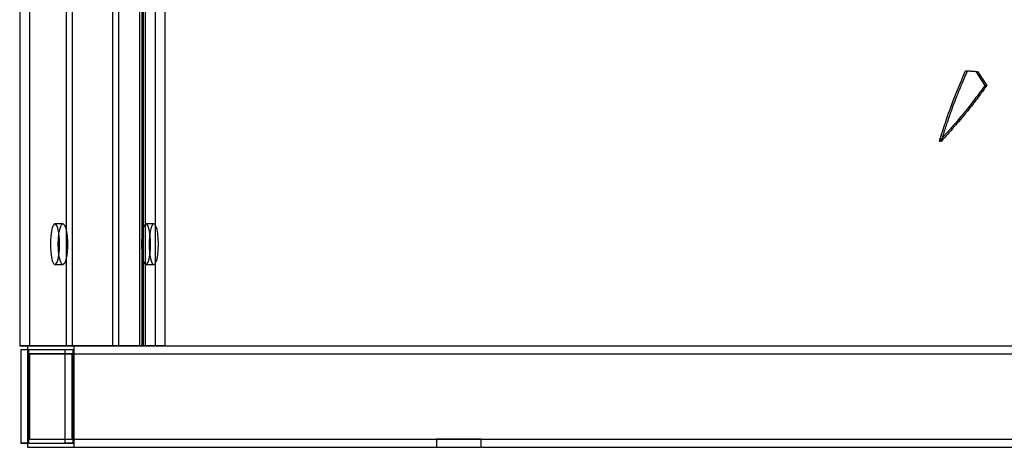
# Model space of a CAD drawing. Units: millimetres. Extents: x 42 to 176, y -64 to 201.
# Drawn here: x 44 to 56, y 100 to 106 of the extents above; entities that cross this region are included whole.
import ezdxf

# ---------------------------------------------------------------- set-up
doc = ezdxf.new("R2010")
doc.units = ezdxf.units.MM

msp = doc.modelspace()

# ---------------------------------------------------------------- linework, layer by layer
at = {"color": 7, "linetype": 'Continuous', "lineweight": 25}
for p, q in [((43.9333, 144.1208), (43.9333, 101.6208)), ((44.0535, 144.1208), (44.0535, 101.6208)), ((44.5042, 144.1208), (44.5042, 101.6208)), ((44.5787, 144.1208), (44.5787, 101.6208)), ((45.0757, 144.1208), (45.0757, 101.6208)), ((45.1503, 144.1208), (45.1503, 101.6208)), ((45.4072, 144.1208), (45.4072, 101.6208)), ((45.4357, 144.1208), (45.4357, 101.6208)), ((45.4508, 144.1208), (45.4508, 101.6208)), ((45.4794, 144.1208), (45.4794, 101.6208)), ((45.601, 144.1208), (45.601, 101.6208)), ((45.7211, 144.1208), (45.7211, 101.6208)), ((55.5733, 105.0057), (55.5967, 105.0057)), ((55.6978, 104.9981), (55.8099, 104.8231)), ((55.6978, 104.9981), (55.7212, 104.9981)), ((55.7212, 104.9981), (55.8332, 104.8231)), ((55.8099, 104.8231), (55.8332, 104.8231)), ((55.2524, 104.1392), (55.276, 104.1392)), ((44.4645, 103.1208), (44.3672, 103.1208)), ((45.5841, 103.1208), (45.4868, 103.1208)), ((44.3672, 102.6208), (44.4645, 102.6208)), ((45.4868, 102.6208), (45.5841, 102.6208)), ((44.5042, 101.6208), (43.9333, 101.6208)), ((43.9333, 101.6208), (45.1503, 101.6208)), ((44.0428, 101.5708), (43.9455, 101.5708)), ((44.4935, 101.5708), (43.9455, 101.5708)), ((43.9455, 101.5708), (43.9455, 100.4208)), ((44.0313, 101.6208), (103.762, 101.6208)), ((44.6022, 101.6208), (44.0313, 101.6208)), ((44.0313, 101.6208), (44.0313, 100.3708)), ((44.0428, 101.5708), (44.0428, 100.4208)), ((44.5909, 101.5708), (44.0428, 101.5708)), ((44.0535, 101.6208), (45.0757, 101.6208)), ((44.5787, 101.6208), (44.0535, 101.6208)), ((44.4935, 100.4208), (44.4935, 101.5708)), ((44.5909, 101.5708), (44.4935, 101.5708)), ((45.7211, 101.6208), (44.5042, 101.6208)), ((45.601, 101.6208), (44.5787, 101.6208)), ((44.5909, 100.4208), (44.5909, 101.5708)), ((44.6022, 101.6208), (103.762, 101.6208)), ((44.6022, 100.3708), (44.6022, 101.6208)), ((45.0757, 101.6208), (45.601, 101.6208)), ((45.1503, 101.6208), (45.7211, 101.6208)), ((45.4072, 101.6208), (45.4357, 101.6208)), ((45.4072, 101.6208), (45.4508, 101.6208)), ((45.4357, 101.6208), (45.4794, 101.6208)), ((45.4508, 101.6208), (45.4794, 101.6208)), ((45.4508, 101.6208), (102.5671, 101.6208)), ((45.4794, 101.6208), (102.5671, 101.6208)), ((44.0541, 101.5208), (44.0541, 100.4708)), ((44.5794, 101.5208), (44.0541, 101.5208)), ((44.0541, 101.5208), (103.762, 101.5208)), ((44.5794, 100.4708), (44.5794, 101.5208)), ((44.5794, 101.5208), (103.762, 101.5208)), ((44.0541, 100.4708), (103.762, 100.4708)), ((44.0541, 100.4708), (44.5794, 100.4708)), ((44.5794, 100.4708), (103.762, 100.4708)), ((49.0622, 100.4708), (49.0622, 100.3708)), ((49.612, 100.4708), (49.0623, 100.4708)), ((49.6122, 100.3708), (49.6122, 100.4708)), ((44.0428, 100.4208), (43.9455, 100.4208)), ((43.9455, 100.4208), (44.4935, 100.4208)), ((44.0313, 100.3708), (103.762, 100.3708)), ((44.0313, 100.3708), (44.6022, 100.3708)), ((44.0428, 100.4208), (44.5909, 100.4208)), ((44.5909, 100.4208), (44.4935, 100.4208)), ((44.6022, 100.3708), (103.762, 100.3708)), ((49.0623, 100.3708), (49.612, 100.3708))]:
    msp.add_line(p, q, dxfattribs=at)
at = {"color": 7, "linetype": 'Continuous', "lineweight": 25, "flags": 128}
for points in [[(44.4243, 102.8708), (44.4221, 102.9383), (44.4159, 103.0007), (44.4061, 103.0535), (44.3934, 103.0928), (44.3788, 103.1156), (44.3633, 103.1202), (44.348, 103.1064), (44.3342, 103.0751), (44.3229, 103.0286), (44.3148, 102.9704), (44.3106, 102.9049), (44.3106, 102.8368), (44.3148, 102.7712), (44.3229, 102.7131), (44.3342, 102.6666), (44.348, 102.6353), (44.3633, 102.6214), (44.3788, 102.6261), (44.3934, 102.6489), (44.4061, 102.6881), (44.4159, 102.7409), (44.4221, 102.8034), (44.4243, 102.8708)], [(44.4074, 102.8708), (44.4096, 102.9383), (44.4157, 103.0007), (44.4256, 103.0535), (44.4383, 103.0928), (44.4529, 103.1156), (44.4684, 103.1202), (44.4836, 103.1064), (44.4974, 103.0751), (44.5088, 103.0286), (44.5169, 102.9704), (44.5211, 102.9049), (44.5211, 102.8368), (44.5169, 102.7712), (44.5088, 102.7131), (44.4974, 102.6666), (44.4836, 102.6353), (44.4684, 102.6214), (44.4529, 102.6261), (44.4383, 102.6489), (44.4256, 102.6881), (44.4157, 102.7409), (44.4096, 102.8034), (44.4074, 102.8708)], [(45.5439, 102.8708), (45.5418, 102.9383), (45.5356, 103.0007), (45.5257, 103.0535), (45.513, 103.0928), (45.4984, 103.1156), (45.4829, 103.1202), (45.4677, 103.1064), (45.4539, 103.0751), (45.4425, 103.0286), (45.4344, 102.9704), (45.4302, 102.9049), (45.4302, 102.8368), (45.4344, 102.7712), (45.4425, 102.7131), (45.4539, 102.6666), (45.4677, 102.6353), (45.4829, 102.6214), (45.4984, 102.6261), (45.513, 102.6489), (45.5257, 102.6881), (45.5356, 102.7409), (45.5418, 102.8034), (45.5439, 102.8708)], [(45.6412, 102.8708), (45.6391, 102.9383), (45.6329, 103.0007), (45.6231, 103.0535), (45.6104, 103.0928), (45.5958, 103.1156), (45.5802, 103.1202), (45.565, 103.1064), (45.5512, 103.0751), (45.5399, 103.0286), (45.5318, 102.9704), (45.5276, 102.9049), (45.5276, 102.8368), (45.5318, 102.7712), (45.5399, 102.7131), (45.5512, 102.6666), (45.565, 102.6353), (45.5802, 102.6214), (45.5958, 102.6261), (45.6104, 102.6489), (45.6231, 102.6881), (45.6329, 102.7409), (45.6391, 102.8034), (45.6412, 102.8708)]]:
    msp.add_lwpolyline(points, dxfattribs=at)
at = {"color": 7, "linetype": 'Continuous', "lineweight": 25}
for points, knots in [([(55.2524, 104.1392), (55.2793, 104.2268), (55.3049, 104.3072), (55.3415, 104.4169), (55.3534, 104.4516), (55.3707, 104.501), (55.3764, 104.517), (55.3848, 104.5404), (55.3876, 104.548), (55.3918, 104.5593), (55.3932, 104.5631), (55.3952, 104.5687), (55.3959, 104.5705), (55.3969, 104.5733), (55.3973, 104.5742), (55.3978, 104.5756), (55.398, 104.576), (55.3983, 104.577), (55.3985, 104.5775), (55.4357, 104.6774), (55.4939, 104.82), (55.5733, 105.0057)], [0, 0, 0, 0, 0.25, 0.25, 0.375, 0.375, 0.4375, 0.4375, 0.46875, 0.46875, 0.484375, 0.484375, 0.4921875, 0.4921875, 0.4960938, 0.4960938, 0.4980469, 0.4980469, 0.5, 0.5, 1, 1, 1, 1]), ([(55.276, 104.1392), (55.2836, 104.1636), (55.2983, 104.2114), (55.3205, 104.2812), (55.3419, 104.3474), (55.3628, 104.4101), (55.3831, 104.4692), (55.4027, 104.5248), (55.4297, 104.5988), (55.4699, 104.7018), (55.5283, 104.8443), (55.5725, 104.9487), (55.5967, 105.0057)], [0, 0, 0, 0, 0.0830013, 0.1621388, 0.2374159, 0.3088369, 0.3764066, 0.4401306, 0.5000158, 0.6321098, 0.7987594, 1, 1, 1, 1]), ([(55.8099, 104.8231), (55.7594, 104.7536), (55.7118, 104.6896), (55.6448, 104.6018), (55.6232, 104.5739), (55.5918, 104.5342), (55.5816, 104.5213), (55.5665, 104.5025), (55.5615, 104.4963), (55.554, 104.4871), (55.5516, 104.4841), (55.5479, 104.4796), (55.5467, 104.4781), (55.5448, 104.4758), (55.5442, 104.4751), (55.5433, 104.474), (55.543, 104.4736), (55.5424, 104.4729), (55.542, 104.4724), (55.4781, 104.3944), (55.3817, 104.2834), (55.2524, 104.1392)], [0.00000001, 0.00000001, 0.00000001, 0.00000001, 0.25, 0.25, 0.375, 0.375, 0.4375, 0.4375, 0.46875, 0.46875, 0.484375, 0.484375, 0.4921875, 0.4921875, 0.49609375, 0.49609375, 0.49804688, 0.49804688, 0.5, 0.5, 1, 1, 1, 1]), ([(55.8332, 104.8231), (55.8191, 104.8037), (55.7914, 104.7656), (55.7502, 104.7101), (55.7106, 104.6572), (55.6723, 104.6071), (55.6354, 104.5596), (55.6, 104.5149), (55.5524, 104.456), (55.4842, 104.3752), (55.3877, 104.2643), (55.3156, 104.1835), (55.276, 104.1392)], [0, 0, 0, 0, 0.0816319, 0.1598566, 0.2346775, 0.306099, 0.3741258, 0.4387634, 0.5000184, 0.6313871, 0.7980373, 1, 1, 1, 1])]:
    msp.add_open_spline(points, degree=3, knots=knots, dxfattribs=at)
for points in [[(55.5733, 105.0057), (55.6148, 105.0032), (55.6563, 105.0006), (55.6978, 104.9981)], [(55.5967, 105.0057), (55.6382, 105.0032), (55.6797, 105.0006), (55.7212, 104.9981)]]:
    msp.add_open_spline(points, degree=3, dxfattribs=at)

doc.saveas('drawing.dxf')
